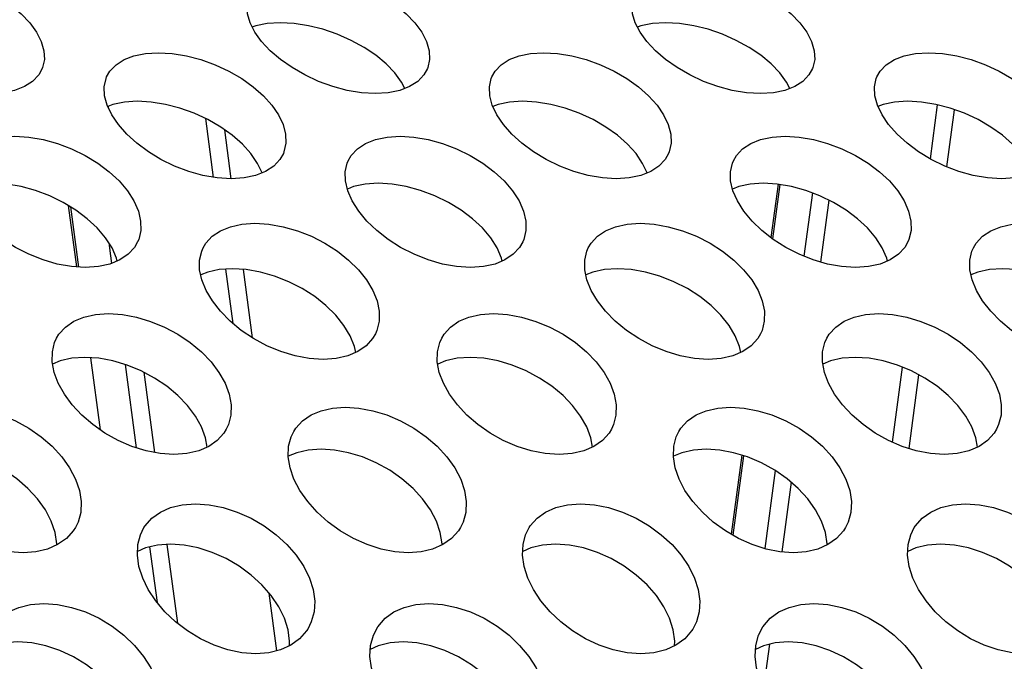
# Model space of a CAD drawing. Units: millimetres. Extents: x -971 to 93, y -1286 to 319.
# Drawn here: x -399 to -384, y -31 to -21 of the extents above; entities that cross this region are included whole.
import ezdxf

# ---------------------------------------------------------------- set-up
doc = ezdxf.new("R2010")
doc.units = ezdxf.units.MM
doc.header["$LTSCALE"] = 5
doc.header["$PDMODE"] = 3
doc.header["$PDSIZE"] = 0.3125
doc.layers.get('0').update_dxf_attribs({"linetype": 'CONTINUOUS'})
doc.layers.get('Defpoints').update_dxf_attribs({"linetype": 'CONTINUOUS'})
doc.layers.add('AM_5 ( Bemassung)', color=3, linetype='CONTINUOUS', lineweight=25)
doc.styles.get("Standard").update_dxf_attribs({"font": 'times.ttf'})
doc.dimstyles.new('BENUTZERDEFINIERTE NORM$0', dxfattribs={"dimtxt": 3.5, "dimasz": 2.5, "dimexe": 1, "dimexo": 0, "dimgap": 1.5, "dimtad": 1, "dimdsep": 46, "dimtxsty": 'STANDARD', "dimcen": 0, "dimclrd": 256, "dimclre": 256, "dimclrt": 6, "dimadec": 0, "dimazin": 2, "dimtp": 0.1, "dimtm": 0.1, "dimtfac": 0.71, "dimtmove": 0, "dimatfit": 3, "dimfxl": 1, "dimlwd": -1, "dimlwe": -1, "dimarcsym": 0})

# ---------------------------------------------------------------- blocks, each defined once
blk = doc.blocks.new('*D3')
at = {"layer": 'AM_5 ( Bemassung)', "transparency": 16777216}
for p, q in [((-382.252, 318.829), (-787.649, 318.829)), ((-747.649, -48.921), (-747.649, 218.829)), ((-342.413, -148.921), (-787.649, -148.921))]:
    blk.add_line(p, q, dxfattribs=at)
for points in [[(-764.316, 218.829), (-730.983, 218.829), (-747.649, 318.829)], [(-764.316, -48.921), (-730.983, -48.921), (-747.649, -148.921)]]:
    blk.add_solid(points, dxfattribs=at)
at = {"layer": 'Defpoints', "color": 0, "transparency": 16777216}
for p in [(-747.649, 318.829), (-382.252, 318.829), (-342.413, -148.921)]:
    blk.add_point(p, dxfattribs=at)
at = {"layer": 'AM_5 ( Bemassung)', "color": 6, "transparency": 16777216, "insert": (-878.86, 84.954), "char_height": 140, "attachment_point": 5, "rotation": 90}
blk.add_mtext('468', dxfattribs=at)

msp = doc.modelspace()

# ---------------------------------------------------------------- linework, layer by layer
for p, q in [((-395.218, -21.039), (-395.228, -21.043)), ((-389.218, -21.039), (-389.228, -21.043)), ((-392.852, -22), (-392.903, -21.901)), ((-386.852, -22), (-386.903, -21.901)), ((-397.474, -22.276), (-397.471, -22.296)), ((-384.664, -23.098), (-384.551, -22.255)), ((-384.407, -23.222), (-384.287, -22.331)), ((-395.832, -23.384), (-395.954, -22.469)), ((-395.555, -23.407), (-395.657, -22.645)), ((-395.075, -23.316), (-395.146, -23.166)), ((-389.075, -23.316), (-389.146, -23.166)), ((-387.037, -23.492), (-387.148, -24.322)), ((-387.009, -23.497), (-387.122, -24.342)), ((-386.502, -23.627), (-386.634, -24.612)), ((-386.243, -23.741), (-386.373, -24.704)), ((-398.094, -23.823), (-397.965, -24.78)), ((-398.062, -23.842), (-397.937, -24.782)), ((-397.462, -24.406), (-397.451, -24.489)), ((-397.451, -24.489), (-397.42, -24.724)), ((-395.526, -25.663), (-395.64, -24.814)), ((-395.223, -25.886), (-395.366, -24.818)), ((-397.747, -26.194), (-397.597, -27.316)), ((-397.209, -26.3), (-397.035, -27.597)), ((-385.255, -27.51), (-385.098, -26.342)), ((-396.919, -26.421), (-396.751, -27.671)), ((-384.995, -27.61), (-384.841, -26.463)), ((-387.603, -27.713), (-387.767, -28.944)), ((-387.575, -27.721), (-387.741, -28.959)), ((-387.081, -27.951), (-387.244, -29.168)), ((-386.832, -28.135), (-386.978, -29.219)), ((-396.828, -29.142), (-396.712, -30.005)), ((-396.559, -29.102), (-396.395, -30.33)), ((-394.844, -30.759), (-394.964, -29.863)), ((-387.17, -30.659), (-387.246, -31.222))]:
    msp.add_line(p, q)
for points in [[(-401.282, -20.567), (-401.227, -20.471), (-401.134, -20.376), (-401.01, -20.299), (-400.858, -20.243), (-400.68, -20.209), (-400.478, -20.197), (-400.26, -20.209), (-400.038, -20.243), (-399.813, -20.299), (-399.589, -20.376), (-399.373, -20.471), (-399.173, -20.58), (-398.991, -20.703), (-398.83, -20.837), (-398.695, -20.978), (-398.589, -21.122)], [(-395.282, -20.567), (-395.227, -20.471), (-395.134, -20.376), (-395.01, -20.299), (-394.858, -20.243), (-394.68, -20.209), (-394.478, -20.197), (-394.26, -20.209), (-394.038, -20.243), (-393.813, -20.299), (-393.589, -20.376), (-393.373, -20.471), (-393.173, -20.58), (-392.991, -20.703), (-392.83, -20.837), (-392.695, -20.978), (-392.589, -21.122)], [(-389.282, -20.567), (-389.227, -20.471), (-389.134, -20.376), (-389.01, -20.299), (-388.858, -20.243), (-388.68, -20.209), (-388.478, -20.197), (-388.26, -20.209), (-388.038, -20.243), (-387.813, -20.299), (-387.589, -20.376), (-387.373, -20.471), (-387.173, -20.58), (-386.991, -20.703), (-386.83, -20.837), (-386.695, -20.978), (-386.589, -21.122)], [(-395.187, -21.122), (-395.262, -20.978), (-395.304, -20.837), (-395.312, -20.703), (-395.287, -20.58), (-395.282, -20.567)], [(-389.187, -21.122), (-389.262, -20.978), (-389.304, -20.837), (-389.312, -20.703), (-389.287, -20.58), (-389.282, -20.567)], [(-392.903, -21.901), (-393.009, -21.756), (-393.144, -21.615), (-393.304, -21.482), (-393.487, -21.359), (-393.687, -21.25), (-393.903, -21.155), (-394.127, -21.078), (-394.351, -21.022), (-394.574, -20.988), (-394.792, -20.976), (-394.994, -20.988), (-395.172, -21.022), (-395.218, -21.039)], [(-386.903, -21.901), (-387.009, -21.756), (-387.144, -21.615), (-387.304, -21.482), (-387.487, -21.359), (-387.687, -21.25), (-387.903, -21.155), (-388.127, -21.078), (-388.351, -21.022), (-388.574, -20.988), (-388.792, -20.976), (-388.994, -20.988), (-389.172, -21.022), (-389.218, -21.039)], [(-398.499, -21.689), (-398.555, -21.789), (-398.65, -21.889), (-398.776, -21.97), (-398.93, -22.03), (-399.109, -22.066), (-399.311, -22.079), (-399.528, -22.066), (-399.75, -22.029), (-399.973, -21.97), (-400.196, -21.889), (-400.409, -21.789), (-400.608, -21.675), (-400.788, -21.548), (-400.948, -21.411), (-401.082, -21.268), (-401.187, -21.122)], [(-398.589, -21.122), (-398.515, -21.268), (-398.473, -21.411), (-398.466, -21.548), (-398.494, -21.675), (-398.499, -21.689)], [(-392.499, -21.689), (-392.555, -21.789), (-392.65, -21.889), (-392.776, -21.97), (-392.93, -22.03), (-393.109, -22.066), (-393.311, -22.079), (-393.528, -22.066), (-393.75, -22.029), (-393.973, -21.97), (-394.196, -21.889), (-394.409, -21.789), (-394.608, -21.675), (-394.788, -21.548), (-394.948, -21.411), (-395.082, -21.268), (-395.187, -21.122)], [(-392.589, -21.122), (-392.515, -21.268), (-392.473, -21.411), (-392.466, -21.548), (-392.494, -21.675), (-392.499, -21.689)], [(-386.499, -21.689), (-386.555, -21.789), (-386.65, -21.889), (-386.776, -21.97), (-386.93, -22.03), (-387.109, -22.066), (-387.311, -22.079), (-387.528, -22.066), (-387.75, -22.029), (-387.973, -21.97), (-388.196, -21.889), (-388.409, -21.789), (-388.608, -21.675), (-388.788, -21.548), (-388.948, -21.411), (-389.082, -21.268), (-389.187, -21.122)], [(-386.589, -21.122), (-386.515, -21.268), (-386.473, -21.411), (-386.466, -21.548), (-386.494, -21.675), (-386.499, -21.689)], [(-397.497, -21.819), (-397.445, -21.729), (-397.35, -21.63), (-397.225, -21.55), (-397.072, -21.492), (-396.894, -21.455), (-396.692, -21.443), (-396.474, -21.455), (-396.252, -21.492), (-396.028, -21.55), (-395.805, -21.63), (-395.591, -21.729), (-395.393, -21.844), (-395.213, -21.972), (-395.054, -22.112), (-394.922, -22.259), (-394.819, -22.41)], [(-391.497, -21.819), (-391.445, -21.729), (-391.35, -21.63), (-391.225, -21.55), (-391.072, -21.492), (-390.894, -21.455), (-390.692, -21.443), (-390.474, -21.455), (-390.252, -21.492), (-390.028, -21.55), (-389.805, -21.63), (-389.591, -21.729), (-389.393, -21.844), (-389.213, -21.972), (-389.054, -22.112), (-388.922, -22.259), (-388.819, -22.41)], [(-385.497, -21.819), (-385.445, -21.729), (-385.35, -21.63), (-385.225, -21.55), (-385.072, -21.492), (-384.894, -21.455), (-384.692, -21.443), (-384.474, -21.455), (-384.252, -21.492), (-384.028, -21.55), (-383.805, -21.63), (-383.591, -21.729), (-383.393, -21.844), (-383.213, -21.972), (-383.054, -22.112), (-382.922, -22.259), (-382.819, -22.41)], [(-397.417, -22.41), (-397.489, -22.259), (-397.528, -22.112), (-397.534, -21.972), (-397.506, -21.844), (-397.497, -21.819)], [(-391.417, -22.41), (-391.489, -22.259), (-391.528, -22.112), (-391.534, -21.972), (-391.506, -21.844), (-391.497, -21.819)], [(-385.417, -22.41), (-385.489, -22.259), (-385.528, -22.112), (-385.534, -21.972), (-385.506, -21.844), (-385.497, -21.819)], [(-395.146, -23.166), (-395.249, -23.015), (-395.382, -22.867), (-395.54, -22.728), (-395.72, -22.6), (-395.919, -22.485), (-396.133, -22.386), (-396.355, -22.306), (-396.579, -22.248), (-396.802, -22.211), (-397.019, -22.199), (-397.221, -22.211), (-397.399, -22.248), (-397.48, -22.278)], [(-389.146, -23.166), (-389.249, -23.015), (-389.382, -22.867), (-389.54, -22.728), (-389.72, -22.6), (-389.919, -22.485), (-390.133, -22.386), (-390.355, -22.306), (-390.579, -22.248), (-390.802, -22.211), (-391.019, -22.199), (-391.221, -22.211), (-391.399, -22.248), (-391.48, -22.278)], [(-383.146, -23.166), (-383.249, -23.015), (-383.382, -22.867), (-383.54, -22.728), (-383.72, -22.6), (-383.919, -22.485), (-384.133, -22.386), (-384.355, -22.306), (-384.579, -22.248), (-384.802, -22.211), (-385.019, -22.199), (-385.221, -22.211), (-385.399, -22.248), (-385.48, -22.278)], [(-394.744, -23.012), (-394.797, -23.106), (-394.894, -23.209), (-395.021, -23.294), (-395.176, -23.356), (-395.355, -23.394), (-395.557, -23.407), (-395.774, -23.394), (-395.996, -23.356), (-396.218, -23.294), (-396.439, -23.21), (-396.651, -23.106), (-396.847, -22.986), (-397.026, -22.854), (-397.182, -22.711), (-397.314, -22.562), (-397.417, -22.41)], [(-394.819, -22.41), (-394.747, -22.562), (-394.708, -22.711), (-394.704, -22.854), (-394.734, -22.986), (-394.744, -23.012)], [(-388.744, -23.012), (-388.797, -23.106), (-388.894, -23.209), (-389.021, -23.294), (-389.176, -23.356), (-389.355, -23.394), (-389.557, -23.407), (-389.774, -23.394), (-389.996, -23.356), (-390.218, -23.294), (-390.439, -23.21), (-390.651, -23.106), (-390.847, -22.986), (-391.026, -22.854), (-391.182, -22.711), (-391.314, -22.562), (-391.417, -22.41)], [(-388.819, -22.41), (-388.747, -22.562), (-388.708, -22.711), (-388.704, -22.854), (-388.734, -22.986), (-388.744, -23.012)], [(-382.744, -23.012), (-382.797, -23.106), (-382.894, -23.209), (-383.021, -23.294), (-383.176, -23.356), (-383.355, -23.394), (-383.557, -23.407), (-383.774, -23.394), (-383.996, -23.356), (-384.218, -23.294), (-384.439, -23.21), (-384.651, -23.106), (-384.847, -22.986), (-385.026, -22.854), (-385.182, -22.711), (-385.314, -22.562), (-385.417, -22.41)], [(-399.733, -23.125), (-399.686, -23.043), (-399.589, -22.94), (-399.462, -22.856), (-399.308, -22.795), (-399.129, -22.757), (-398.926, -22.744), (-398.709, -22.758), (-398.487, -22.795), (-398.265, -22.856), (-398.044, -22.94), (-397.831, -23.043), (-397.635, -23.163), (-397.458, -23.296), (-397.302, -23.441), (-397.172, -23.595), (-397.072, -23.752)], [(-393.733, -23.125), (-393.686, -23.043), (-393.589, -22.94), (-393.462, -22.856), (-393.308, -22.795), (-393.129, -22.757), (-392.926, -22.744), (-392.709, -22.758), (-392.487, -22.795), (-392.265, -22.856), (-392.044, -22.94), (-391.831, -23.043), (-391.635, -23.163), (-391.458, -23.296), (-391.302, -23.441), (-391.172, -23.595), (-391.072, -23.752)], [(-387.733, -23.125), (-387.686, -23.043), (-387.589, -22.94), (-387.462, -22.856), (-387.308, -22.795), (-387.129, -22.757), (-386.926, -22.744), (-386.709, -22.758), (-386.487, -22.795), (-386.265, -22.856), (-386.044, -22.94), (-385.831, -23.043), (-385.635, -23.163), (-385.458, -23.296), (-385.302, -23.441), (-385.172, -23.595), (-385.072, -23.752)], [(-393.67, -23.752), (-393.739, -23.595), (-393.776, -23.441), (-393.779, -23.296), (-393.749, -23.163), (-393.733, -23.125)], [(-387.67, -23.752), (-387.739, -23.595), (-387.776, -23.441), (-387.779, -23.296), (-387.749, -23.163), (-387.733, -23.125)], [(-397.413, -24.484), (-397.513, -24.327), (-397.643, -24.173), (-397.798, -24.028), (-397.976, -23.895), (-398.172, -23.775), (-398.384, -23.672), (-398.606, -23.588), (-398.828, -23.527), (-399.05, -23.49), (-399.267, -23.477), (-399.469, -23.49), (-399.649, -23.527), (-399.746, -23.566)], [(-391.413, -24.484), (-391.513, -24.327), (-391.643, -24.173), (-391.798, -24.028), (-391.976, -23.895), (-392.172, -23.775), (-392.384, -23.672), (-392.606, -23.588), (-392.828, -23.527), (-393.05, -23.49), (-393.267, -23.477), (-393.469, -23.49), (-393.649, -23.527), (-393.746, -23.566)], [(-385.413, -24.484), (-385.513, -24.327), (-385.643, -24.173), (-385.798, -24.028), (-385.976, -23.895), (-386.172, -23.775), (-386.384, -23.672), (-386.606, -23.588), (-386.828, -23.527), (-387.05, -23.49), (-387.267, -23.477), (-387.469, -23.49), (-387.649, -23.527), (-387.746, -23.566)], [(-397.014, -24.391), (-397.063, -24.475), (-397.161, -24.583), (-397.291, -24.671), (-397.446, -24.735), (-397.626, -24.775), (-397.829, -24.789), (-398.046, -24.775), (-398.266, -24.735), (-398.488, -24.671), (-398.707, -24.583), (-398.917, -24.475), (-399.111, -24.351), (-399.287, -24.214), (-399.441, -24.065), (-399.57, -23.91), (-399.67, -23.752)], [(-397.072, -23.752), (-397.003, -23.91), (-396.967, -24.065), (-396.965, -24.214), (-396.997, -24.351), (-397.014, -24.391)], [(-391.014, -24.391), (-391.063, -24.475), (-391.161, -24.583), (-391.291, -24.671), (-391.446, -24.735), (-391.626, -24.775), (-391.829, -24.789), (-392.046, -24.775), (-392.266, -24.735), (-392.488, -24.671), (-392.707, -24.583), (-392.917, -24.475), (-393.111, -24.351), (-393.287, -24.214), (-393.441, -24.065), (-393.57, -23.91), (-393.67, -23.752)], [(-391.072, -23.752), (-391.003, -23.91), (-390.967, -24.065), (-390.965, -24.214), (-390.997, -24.351), (-391.014, -24.391)], [(-385.014, -24.391), (-385.063, -24.475), (-385.161, -24.583), (-385.291, -24.671), (-385.446, -24.735), (-385.626, -24.775), (-385.829, -24.789), (-386.046, -24.775), (-386.266, -24.735), (-386.488, -24.671), (-386.707, -24.583), (-386.917, -24.475), (-387.111, -24.351), (-387.287, -24.214), (-387.441, -24.065), (-387.57, -23.91), (-387.67, -23.752)], [(-385.072, -23.752), (-385.003, -23.91), (-384.967, -24.065), (-384.965, -24.214), (-384.997, -24.351), (-385.014, -24.391)], [(-395.993, -24.481), (-395.95, -24.41), (-395.852, -24.303), (-395.723, -24.216), (-395.568, -24.153), (-395.389, -24.113), (-395.186, -24.1), (-394.969, -24.113), (-394.748, -24.153), (-394.526, -24.216), (-394.307, -24.303), (-394.096, -24.41), (-393.902, -24.534), (-393.727, -24.673), (-393.574, -24.824), (-393.447, -24.983), (-393.349, -25.146)], [(-389.993, -24.481), (-389.95, -24.41), (-389.852, -24.303), (-389.723, -24.216), (-389.568, -24.153), (-389.389, -24.113), (-389.186, -24.1), (-388.969, -24.113), (-388.748, -24.153), (-388.526, -24.216), (-388.307, -24.303), (-388.096, -24.41), (-387.902, -24.534), (-387.727, -24.673), (-387.574, -24.824), (-387.447, -24.983), (-387.349, -25.146)], [(-383.993, -24.481), (-383.95, -24.41), (-383.852, -24.303), (-383.723, -24.216), (-383.568, -24.153), (-383.389, -24.113), (-383.186, -24.1), (-382.969, -24.113), (-382.748, -24.153), (-382.526, -24.216), (-382.307, -24.303), (-382.096, -24.41), (-381.902, -24.534), (-381.727, -24.673), (-381.574, -24.824), (-381.447, -24.983), (-381.349, -25.146)], [(-397.333, -24.688), (-397.344, -24.642), (-397.413, -24.484)], [(-395.947, -25.146), (-396.014, -24.983), (-396.048, -24.824), (-396.049, -24.673), (-396.016, -24.534), (-395.993, -24.481)], [(-391.333, -24.688), (-391.344, -24.642), (-391.413, -24.484)], [(-389.947, -25.146), (-390.014, -24.983), (-390.048, -24.824), (-390.049, -24.673), (-390.016, -24.534), (-389.993, -24.481)], [(-385.333, -24.688), (-385.344, -24.642), (-385.413, -24.484)], [(-383.947, -25.146), (-384.014, -24.983), (-384.048, -24.824), (-384.049, -24.673), (-384.016, -24.534), (-383.993, -24.481)], [(-393.703, -25.853), (-393.8, -25.69), (-393.927, -25.531), (-394.08, -25.38), (-394.256, -25.242), (-394.45, -25.117), (-394.66, -25.01), (-394.88, -24.923), (-395.102, -24.86), (-395.323, -24.821), (-395.54, -24.807), (-395.742, -24.821), (-395.922, -24.86), (-396.031, -24.904)], [(-387.703, -25.853), (-387.8, -25.69), (-387.927, -25.531), (-388.08, -25.38), (-388.256, -25.242), (-388.45, -25.117), (-388.66, -25.01), (-388.88, -24.923), (-389.102, -24.86), (-389.323, -24.821), (-389.54, -24.807), (-389.742, -24.821), (-389.922, -24.86), (-390.031, -24.904)], [(-381.703, -25.853), (-381.8, -25.69), (-381.927, -25.531), (-382.08, -25.38), (-382.256, -25.242), (-382.45, -25.117), (-382.66, -25.01), (-382.88, -24.923), (-383.102, -24.86), (-383.323, -24.821), (-383.54, -24.807), (-383.742, -24.821), (-383.922, -24.86), (-384.031, -24.904)], [(-393.31, -25.823), (-393.353, -25.896), (-393.454, -26.008), (-393.585, -26.099), (-393.741, -26.165), (-393.922, -26.207), (-394.125, -26.221), (-394.341, -26.207), (-394.561, -26.165), (-394.781, -26.099), (-394.999, -26.008), (-395.207, -25.896), (-395.399, -25.768), (-395.573, -25.625), (-395.724, -25.471), (-395.85, -25.31), (-395.947, -25.146)], [(-393.349, -25.146), (-393.283, -25.31), (-393.25, -25.471), (-393.251, -25.625), (-393.285, -25.768), (-393.31, -25.823)], [(-387.31, -25.823), (-387.353, -25.896), (-387.454, -26.008), (-387.585, -26.099), (-387.741, -26.165), (-387.922, -26.207), (-388.125, -26.221), (-388.341, -26.207), (-388.561, -26.165), (-388.781, -26.099), (-388.999, -26.008), (-389.207, -25.896), (-389.399, -25.768), (-389.573, -25.625), (-389.724, -25.471), (-389.85, -25.31), (-389.947, -25.146)], [(-387.349, -25.146), (-387.283, -25.31), (-387.25, -25.471), (-387.251, -25.625), (-387.285, -25.768), (-387.31, -25.823)], [(-381.31, -25.823), (-381.353, -25.896), (-381.454, -26.008), (-381.585, -26.099), (-381.741, -26.165), (-381.922, -26.207), (-382.125, -26.221), (-382.341, -26.207), (-382.561, -26.165), (-382.781, -26.099), (-382.999, -26.008), (-383.207, -25.896), (-383.399, -25.768), (-383.573, -25.625), (-383.724, -25.471), (-383.85, -25.31), (-383.947, -25.146)], [(-398.276, -25.887), (-398.24, -25.829), (-398.139, -25.717), (-398.009, -25.627), (-397.853, -25.562), (-397.672, -25.521), (-397.469, -25.507), (-397.252, -25.521), (-397.032, -25.562), (-396.812, -25.628), (-396.594, -25.718), (-396.386, -25.829), (-396.194, -25.958), (-396.021, -26.101), (-395.871, -26.257), (-395.747, -26.422), (-395.652, -26.591)], [(-392.276, -25.887), (-392.24, -25.829), (-392.139, -25.717), (-392.009, -25.627), (-391.853, -25.562), (-391.672, -25.521), (-391.469, -25.507), (-391.252, -25.521), (-391.032, -25.562), (-390.812, -25.628), (-390.594, -25.718), (-390.386, -25.829), (-390.194, -25.958), (-390.021, -26.101), (-389.871, -26.257), (-389.747, -26.422), (-389.652, -26.591)], [(-386.276, -25.887), (-386.24, -25.829), (-386.139, -25.717), (-386.009, -25.627), (-385.853, -25.562), (-385.672, -25.521), (-385.469, -25.507), (-385.252, -25.521), (-385.032, -25.562), (-384.812, -25.628), (-384.594, -25.718), (-384.386, -25.829), (-384.194, -25.958), (-384.021, -26.101), (-383.871, -26.257), (-383.747, -26.422), (-383.652, -26.591)], [(-398.25, -26.591), (-398.314, -26.422), (-398.345, -26.257), (-398.343, -26.101), (-398.308, -25.958), (-398.276, -25.887)], [(-393.617, -26.113), (-393.637, -26.017), (-393.703, -25.853)], [(-392.25, -26.591), (-392.314, -26.422), (-392.345, -26.257), (-392.343, -26.101), (-392.308, -25.958), (-392.276, -25.887)], [(-387.617, -26.113), (-387.637, -26.017), (-387.703, -25.853)], [(-386.25, -26.591), (-386.314, -26.422), (-386.345, -26.257), (-386.343, -26.101), (-386.308, -25.958), (-386.276, -25.887)], [(-396.018, -27.273), (-396.113, -27.104), (-396.237, -26.939), (-396.387, -26.783), (-396.56, -26.639), (-396.752, -26.511), (-396.96, -26.399), (-397.178, -26.309), (-397.398, -26.244), (-397.619, -26.203), (-397.835, -26.189), (-398.038, -26.203), (-398.219, -26.243), (-398.338, -26.294)], [(-390.018, -27.273), (-390.113, -27.104), (-390.237, -26.939), (-390.387, -26.783), (-390.56, -26.639), (-390.752, -26.511), (-390.96, -26.399), (-391.178, -26.309), (-391.398, -26.244), (-391.619, -26.203), (-391.835, -26.189), (-392.038, -26.203), (-392.219, -26.243), (-392.338, -26.294)], [(-384.018, -27.273), (-384.113, -27.104), (-384.237, -26.939), (-384.387, -26.783), (-384.56, -26.639), (-384.752, -26.511), (-384.96, -26.399), (-385.178, -26.309), (-385.398, -26.244), (-385.619, -26.203), (-385.835, -26.189), (-386.038, -26.203), (-386.219, -26.243), (-386.338, -26.294)], [(-395.633, -27.307), (-395.67, -27.367), (-395.773, -27.483), (-395.905, -27.576), (-396.063, -27.645), (-396.245, -27.688), (-396.448, -27.703), (-396.664, -27.688), (-396.883, -27.645), (-397.102, -27.576), (-397.318, -27.482), (-397.524, -27.367), (-397.713, -27.234), (-397.884, -27.087), (-398.033, -26.928), (-398.156, -26.761), (-398.25, -26.591)], [(-395.652, -26.591), (-395.589, -26.761), (-395.559, -26.928), (-395.562, -27.087), (-395.6, -27.234), (-395.633, -27.307)], [(-389.633, -27.307), (-389.67, -27.367), (-389.773, -27.483), (-389.905, -27.576), (-390.063, -27.645), (-390.245, -27.688), (-390.448, -27.703), (-390.664, -27.688), (-390.883, -27.645), (-391.102, -27.576), (-391.318, -27.482), (-391.524, -27.367), (-391.713, -27.234), (-391.884, -27.087), (-392.033, -26.928), (-392.156, -26.761), (-392.25, -26.591)], [(-389.652, -26.591), (-389.589, -26.761), (-389.559, -26.928), (-389.562, -27.087), (-389.6, -27.234), (-389.633, -27.307)], [(-383.633, -27.307), (-383.67, -27.367), (-383.773, -27.483), (-383.905, -27.576), (-384.063, -27.645), (-384.245, -27.688), (-384.448, -27.703), (-384.664, -27.688), (-384.883, -27.645), (-385.102, -27.576), (-385.318, -27.482), (-385.524, -27.367), (-385.713, -27.234), (-385.884, -27.087), (-386.033, -26.928), (-386.156, -26.761), (-386.25, -26.591)], [(-383.652, -26.591), (-383.589, -26.761), (-383.559, -26.928), (-383.562, -27.087), (-383.6, -27.234), (-383.633, -27.307)], [(-400.583, -27.341), (-400.551, -27.292), (-400.447, -27.177), (-400.313, -27.085), (-400.156, -27.019), (-399.977, -26.978), (-399.779, -26.965), (-399.567, -26.978), (-399.352, -27.019), (-399.134, -27.085), (-398.918, -27.177), (-398.71, -27.292), (-398.518, -27.425), (-398.346, -27.574), (-398.196, -27.737), (-398.073, -27.91), (-397.981, -28.085)], [(-394.583, -27.341), (-394.551, -27.292), (-394.447, -27.177), (-394.313, -27.085), (-394.156, -27.019), (-393.977, -26.978), (-393.779, -26.965), (-393.567, -26.978), (-393.352, -27.019), (-393.134, -27.085), (-392.918, -27.177), (-392.71, -27.292), (-392.518, -27.425), (-392.346, -27.574), (-392.196, -27.737), (-392.073, -27.91), (-391.981, -28.085)], [(-388.583, -27.341), (-388.551, -27.292), (-388.447, -27.177), (-388.313, -27.085), (-388.156, -27.019), (-387.977, -26.978), (-387.779, -26.965), (-387.567, -26.978), (-387.352, -27.019), (-387.134, -27.085), (-386.918, -27.177), (-386.71, -27.292), (-386.518, -27.425), (-386.346, -27.574), (-386.196, -27.737), (-386.073, -27.91), (-385.981, -28.085)], [(-395.929, -27.587), (-395.955, -27.442), (-396.018, -27.273)], [(-389.929, -27.587), (-389.955, -27.442), (-390.018, -27.273)], [(-383.929, -27.587), (-383.955, -27.442), (-384.018, -27.273)], [(-394.579, -28.085), (-394.64, -27.91), (-394.668, -27.737), (-394.662, -27.574), (-394.623, -27.425), (-394.583, -27.341)], [(-388.579, -28.085), (-388.64, -27.91), (-388.668, -27.737), (-388.662, -27.574), (-388.623, -27.425), (-388.583, -27.341)], [(-398.359, -28.74), (-398.451, -28.565), (-398.574, -28.392), (-398.724, -28.229), (-398.896, -28.08), (-399.087, -27.947), (-399.296, -27.832), (-399.512, -27.74), (-399.73, -27.674), (-399.945, -27.634), (-400.157, -27.62), (-400.355, -27.633), (-400.534, -27.674), (-400.668, -27.73)], [(-392.359, -28.74), (-392.451, -28.565), (-392.574, -28.392), (-392.724, -28.229), (-392.896, -28.08), (-393.087, -27.947), (-393.296, -27.832), (-393.512, -27.74), (-393.73, -27.674), (-393.945, -27.634), (-394.157, -27.62), (-394.355, -27.633), (-394.534, -27.674), (-394.668, -27.73)], [(-386.359, -28.74), (-386.451, -28.565), (-386.574, -28.392), (-386.724, -28.229), (-386.896, -28.08), (-387.087, -27.947), (-387.296, -27.832), (-387.512, -27.74), (-387.73, -27.674), (-387.945, -27.634), (-388.157, -27.62), (-388.355, -27.633), (-388.534, -27.674), (-388.668, -27.73)], [(-397.984, -28.841), (-398.017, -28.892), (-398.124, -29.011), (-398.26, -29.106), (-398.419, -29.175), (-398.598, -29.217), (-398.797, -29.232), (-399.008, -29.217), (-399.222, -29.175), (-399.438, -29.106), (-399.652, -29.01), (-399.858, -28.892), (-400.047, -28.755), (-400.216, -28.602), (-400.365, -28.436), (-400.487, -28.261), (-400.579, -28.085)], [(-397.981, -28.085), (-397.921, -28.261), (-397.894, -28.436), (-397.901, -28.603), (-397.943, -28.755), (-397.984, -28.841)], [(-391.984, -28.841), (-392.017, -28.892), (-392.124, -29.011), (-392.26, -29.106), (-392.419, -29.175), (-392.598, -29.217), (-392.797, -29.232), (-393.008, -29.217), (-393.222, -29.175), (-393.438, -29.106), (-393.652, -29.01), (-393.858, -28.892), (-394.047, -28.755), (-394.216, -28.602), (-394.365, -28.436), (-394.487, -28.261), (-394.579, -28.085)], [(-391.981, -28.085), (-391.921, -28.261), (-391.894, -28.436), (-391.901, -28.603), (-391.943, -28.755), (-391.984, -28.841)], [(-385.984, -28.841), (-386.017, -28.892), (-386.124, -29.011), (-386.26, -29.106), (-386.419, -29.175), (-386.598, -29.217), (-386.797, -29.232), (-387.008, -29.217), (-387.222, -29.175), (-387.438, -29.106), (-387.652, -29.01), (-387.858, -28.892), (-388.047, -28.755), (-388.216, -28.602), (-388.365, -28.436), (-388.487, -28.261), (-388.579, -28.085)], [(-385.981, -28.085), (-385.921, -28.261), (-385.894, -28.436), (-385.901, -28.603), (-385.943, -28.755), (-385.984, -28.841)], [(-396.915, -28.841), (-396.897, -28.814), (-396.792, -28.695), (-396.659, -28.599), (-396.5, -28.529), (-396.318, -28.485), (-396.114, -28.47), (-395.898, -28.486), (-395.68, -28.529), (-395.462, -28.599), (-395.247, -28.695), (-395.043, -28.814), (-394.856, -28.951), (-394.688, -29.104), (-394.544, -29.271), (-394.426, -29.446), (-394.337, -29.626)], [(-390.915, -28.841), (-390.897, -28.814), (-390.792, -28.695), (-390.659, -28.599), (-390.5, -28.529), (-390.318, -28.485), (-390.114, -28.47), (-389.898, -28.486), (-389.68, -28.529), (-389.462, -28.599), (-389.247, -28.695), (-389.043, -28.814), (-388.856, -28.951), (-388.688, -29.104), (-388.544, -29.271), (-388.426, -29.446), (-388.337, -29.626)], [(-384.915, -28.841), (-384.897, -28.814), (-384.792, -28.695), (-384.659, -28.599), (-384.5, -28.529), (-384.318, -28.485), (-384.114, -28.47), (-383.898, -28.486), (-383.68, -28.529), (-383.462, -28.599), (-383.247, -28.695), (-383.043, -28.814), (-382.856, -28.951), (-382.688, -29.104), (-382.544, -29.271), (-382.426, -29.446), (-382.337, -29.626)], [(-398.273, -29.112), (-398.272, -29.091), (-398.299, -28.916), (-398.359, -28.74)], [(-392.273, -29.112), (-392.272, -29.091), (-392.299, -28.916), (-392.359, -28.74)], [(-386.273, -29.112), (-386.272, -29.091), (-386.299, -28.916), (-386.359, -28.74)], [(-396.935, -29.626), (-396.993, -29.446), (-397.018, -29.271), (-397.01, -29.104), (-396.97, -28.951), (-396.915, -28.841)], [(-390.935, -29.626), (-390.993, -29.446), (-391.018, -29.271), (-391.01, -29.104), (-390.97, -28.951), (-390.915, -28.841)], [(-384.935, -29.626), (-384.993, -29.446), (-385.018, -29.271), (-385.01, -29.104), (-384.97, -28.951), (-384.915, -28.841)], [(-394.727, -30.253), (-394.815, -30.074), (-394.933, -29.898), (-395.078, -29.732), (-395.245, -29.579), (-395.432, -29.442), (-395.636, -29.323), (-395.851, -29.227), (-396.069, -29.157), (-396.288, -29.113), (-396.504, -29.098), (-396.707, -29.113), (-396.889, -29.157), (-397.015, -29.212)], [(-388.727, -30.253), (-388.815, -30.074), (-388.933, -29.898), (-389.078, -29.732), (-389.245, -29.579), (-389.432, -29.442), (-389.636, -29.323), (-389.851, -29.227), (-390.069, -29.157), (-390.288, -29.113), (-390.504, -29.098), (-390.707, -29.113), (-390.889, -29.157), (-391.015, -29.212)], [(-382.727, -30.253), (-382.815, -30.074), (-382.933, -29.898), (-383.078, -29.732), (-383.245, -29.579), (-383.432, -29.442), (-383.636, -29.323), (-383.851, -29.227), (-384.069, -29.157), (-384.288, -29.113), (-384.504, -29.098), (-384.707, -29.113), (-384.889, -29.157), (-385.015, -29.212)], [(-394.365, -30.422), (-394.384, -30.45), (-394.491, -30.573), (-394.627, -30.672), (-394.787, -30.745), (-394.97, -30.791), (-395.174, -30.806), (-395.39, -30.791), (-395.607, -30.745), (-395.823, -30.672), (-396.036, -30.573), (-396.238, -30.45), (-396.422, -30.309), (-396.588, -30.153), (-396.731, -29.983), (-396.848, -29.806), (-396.935, -29.626)], [(-394.337, -29.626), (-394.281, -29.806), (-394.256, -29.984), (-394.266, -30.153), (-394.309, -30.309), (-394.365, -30.422)], [(-388.365, -30.422), (-388.384, -30.45), (-388.491, -30.573), (-388.627, -30.672), (-388.787, -30.745), (-388.97, -30.791), (-389.174, -30.806), (-389.39, -30.791), (-389.607, -30.745), (-389.823, -30.672), (-390.036, -30.573), (-390.238, -30.45), (-390.422, -30.309), (-390.588, -30.153), (-390.731, -29.983), (-390.848, -29.806), (-390.935, -29.626)], [(-388.337, -29.626), (-388.281, -29.806), (-388.256, -29.984), (-388.266, -30.153), (-388.309, -30.309), (-388.365, -30.422)], [(-382.365, -30.422), (-382.384, -30.45), (-382.491, -30.573), (-382.627, -30.672), (-382.787, -30.745), (-382.97, -30.791), (-383.174, -30.806), (-383.39, -30.791), (-383.607, -30.745), (-383.823, -30.672), (-384.036, -30.573), (-384.238, -30.45), (-384.422, -30.309), (-384.588, -30.153), (-384.731, -29.983), (-384.848, -29.806), (-384.935, -29.626)], [(-399.272, -30.384), (-399.16, -30.254), (-399.024, -30.155), (-398.864, -30.083), (-398.682, -30.038), (-398.478, -30.023), (-398.262, -30.038), (-398.044, -30.083), (-397.827, -30.155), (-397.615, -30.254), (-397.412, -30.376), (-397.228, -30.518), (-397.063, -30.675), (-396.921, -30.846), (-396.806, -31.027), (-396.721, -31.212)], [(-393.272, -30.384), (-393.16, -30.254), (-393.024, -30.155), (-392.864, -30.083), (-392.682, -30.038), (-392.478, -30.023), (-392.262, -30.038), (-392.044, -30.083), (-391.827, -30.155), (-391.615, -30.254), (-391.412, -30.376), (-391.228, -30.518), (-391.063, -30.675), (-390.921, -30.846), (-390.806, -31.027), (-390.721, -31.212)], [(-387.272, -30.384), (-387.16, -30.254), (-387.024, -30.155), (-386.864, -30.083), (-386.682, -30.038), (-386.478, -30.023), (-386.262, -30.038), (-386.044, -30.083), (-385.827, -30.155), (-385.615, -30.254), (-385.412, -30.376), (-385.228, -30.518), (-385.063, -30.675), (-384.921, -30.846), (-384.806, -31.027), (-384.721, -31.212)], [(-394.65, -30.683), (-394.646, -30.611), (-394.67, -30.434), (-394.727, -30.253)], [(-388.65, -30.683), (-388.646, -30.611), (-388.67, -30.434), (-388.727, -30.253)], [(-393.32, -31.212), (-393.373, -31.027), (-393.395, -30.846), (-393.385, -30.675), (-393.341, -30.518), (-393.272, -30.384)], [(-387.32, -31.212), (-387.373, -31.027), (-387.395, -30.846), (-387.385, -30.675), (-387.341, -30.518), (-387.272, -30.384)], [(-397.122, -31.811), (-397.207, -31.626), (-397.322, -31.446), (-397.463, -31.275), (-397.628, -31.117), (-397.813, -30.976), (-398.015, -30.853), (-398.228, -30.755), (-398.445, -30.682), (-398.663, -30.638), (-398.879, -30.622), (-399.082, -30.638), (-399.265, -30.683), (-399.389, -30.739)], [(-391.122, -31.811), (-391.207, -31.626), (-391.322, -31.446), (-391.463, -31.275), (-391.628, -31.117), (-391.813, -30.976), (-392.015, -30.853), (-392.228, -30.755), (-392.445, -30.682), (-392.663, -30.638), (-392.879, -30.622), (-393.082, -30.638), (-393.265, -30.683), (-393.389, -30.739)], [(-385.122, -31.811), (-385.207, -31.626), (-385.322, -31.446), (-385.463, -31.275), (-385.628, -31.117), (-385.813, -30.976), (-386.015, -30.853), (-386.228, -30.755), (-386.445, -30.682), (-386.663, -30.638), (-386.879, -30.622), (-387.082, -30.638), (-387.265, -30.683), (-387.389, -30.739)]]:
    msp.add_lwpolyline(points)

# ---------------------------------------------------------------- dimensions: what is measured, and where the dimension line sits
at = {"layer": 'AM_5 ( Bemassung)'}
dim = msp.add_linear_dim(base=(-747.649, 318.829), p1=(-342.413, -148.921), p2=(-382.252, 318.829), angle=90, dimstyle='BENUTZERDEFINIERTE NORM$0', override={"dimscale": 40, "dimdec": 0}, dxfattribs=at)
dim.commit()
dim.dimension.update_dxf_attribs({"geometry": '*D3', "text_midpoint": (-747.649, 84.954), "dimtype": 160})

doc.saveas('drawing.dxf')
